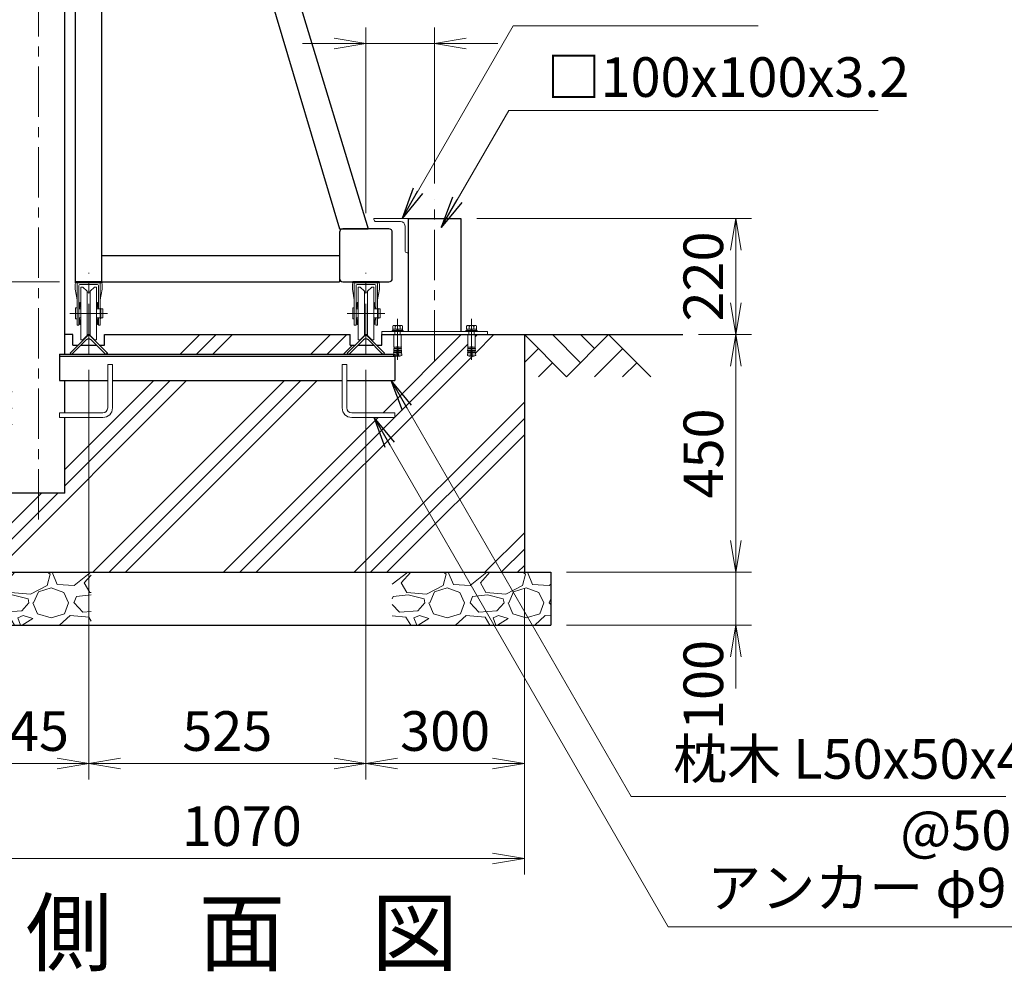
# Model space of a CAD drawing. Units: millimetres. Extents: x 0 to 12600, y 0 to 8910.
# Drawn here: x 9198 to 11062, y 2252 to 4053 of the extents above; entities that cross this region are included whole.
import ezdxf
from ezdxf.enums import TextEntityAlignment as Align

# ---------------------------------------------------------------- set-up
doc = ezdxf.new("R2010")
doc.units = ezdxf.units.MM
doc.header["$LTSCALE"] = 3
doc.header["$MEASUREMENT"] = 0
doc.linetypes.add('CENTER', pattern=[50.8, 31.75, -6.35, 6.35, -6.35])
doc.layers.get('Defpoints').update_dxf_attribs({"color": 8})
for name, color, linetype in [('D-BGD', 7, 'Continuous'), ('D-STR1', 1, 'Continuous'), ('D-STR4', 7, 'Continuous'), ('D-STR5', 4, 'Continuous'), ('D-TTL-TXT', 7, 'Continuous')]:
    doc.layers.add(name, color=color, linetype=linetype)
for name, color, linetype, lineweight in [('D-BMK', 2, 'CENTER', 13), ('D-DCR-HCH', 7, 'Continuous', 13), ('D-STR-DIM', 7, 'Continuous', 13), ('D-STR-TXT', 7, 'Continuous', 13), ('D-STR3', 3, 'Continuous', 13)]:
    doc.layers.add(name, color=color, linetype=linetype, lineweight=lineweight)
doc.styles.add('ゴシック', font='txt')
doc.dimstyles.new('STYLE-30', dxfattribs={"dimscale": 30, "dimtxt": 2.5, "dimasz": 2, "dimexe": 1, "dimexo": 1, "dimgap": 0.8, "dimtad": 1, "dimdsep": 46, "dimtxsty": 'ゴシック', "dimblk": 'OPEN', "dimcen": 1e-08, "dimclrd": 256, "dimclre": 256, "dimclrt": 256, "dimadec": 0, "dimazin": 2, "dimtfac": 1, "dimtmove": 2, "dimatfit": 3, "dimldrblk": 'OPEN', "dimfxl": 1, "dimtolj": 1, "dimtzin": 0, "dimlwd": -1, "dimlwe": -1, "dimarcsym": 0})

# ---------------------------------------------------------------- blocks, each defined once
blk = doc.blocks.new('_Open')
at = {"color": 0, "linetype": 'ByBlock', "lineweight": -2}
for p, q in [((-1, 0.167), (0, 0)), ((-1, -0.167), (0, 0)), ((0, 0), (-1, 0))]:
    blk.add_line(p, q, dxfattribs=at)
blk = doc.blocks.new('*D26')
at = {"layer": 'D-STR-DIM', "transparency": 16777216}
for p, q in [((9153.2, 4657), (8648.1, 4657)), ((8678.1, 4597), (8678.1, 3617)), ((9273.2, 3557), (8648.1, 3557))]:
    blk.add_line(p, q, dxfattribs=at)
at = {"layer": 'Defpoints', "color": 0, "transparency": 16777216}
for p in [(9183.2, 4657), (8678.1, 3557), (9303.2, 3557)]:
    blk.add_point(p, dxfattribs=at)
at = {"layer": 'D-STR-DIM', "transparency": 16777216, "xscale": 60, "yscale": 60, "zscale": 60}
for p, rotation in [((8678.1, 4657), 90), ((8678.1, 3557), 270)]:
    blk.add_blockref('_Open', p, dxfattribs=dict(at, rotation=rotation))
at = {"layer": 'D-STR-DIM', "transparency": 16777216, "insert": (8616.6, 4107), "char_height": 75, "attachment_point": 5, "rotation": 90, "style": 'ゴシック'}
blk.add_mtext('\\A1;1100', dxfattribs=at)
blk = doc.blocks.new('*D27')
at = {"layer": 'D-STR-DIM', "transparency": 16777216}
for p, q in [((8678.1, 3617), (8678.1, 3677)), ((9273.2, 3557), (8648.1, 3557)), ((8678.1, 3557), (8678.1, 3457)), ((8753.2, 3457), (8648.1, 3457)), ((8678.1, 3397), (8678.1, 3337))]:
    blk.add_line(p, q, dxfattribs=at)
at = {"layer": 'Defpoints', "color": 0, "transparency": 16777216}
for p in [(9303.2, 3557), (8678.1, 3457), (8783.2, 3457)]:
    blk.add_point(p, dxfattribs=at)
at = {"layer": 'D-STR-DIM', "transparency": 16777216, "xscale": 60, "yscale": 60, "zscale": 60}
for p, rotation in [((8678.1, 3557), 270), ((8678.1, 3457), 90)]:
    blk.add_blockref('_Open', p, dxfattribs=dict(at, rotation=rotation))
at = {"layer": 'D-STR-DIM', "transparency": 16777216, "insert": (8611.7, 3375.3), "char_height": 75, "attachment_point": 5, "rotation": 90, "style": 'ゴシック'}
blk.add_mtext('\\A1;100', dxfattribs=at)
blk = doc.blocks.new('*D32')
at = {"layer": 'D-STR-DIM', "transparency": 16777216}
for p, q in [((9328.2, 3390.2), (9328.2, 2615)), ((9083.2, 2977), (9083.2, 2615)), ((9143.2, 2645), (9268.2, 2645))]:
    blk.add_line(p, q, dxfattribs=at)
at = {"layer": 'Defpoints', "color": 0, "transparency": 16777216}
for p in [(9328.2, 3420.2), (9083.2, 3007), (9328.2, 2645)]:
    blk.add_point(p, dxfattribs=at)
at = {"layer": 'D-STR-DIM', "transparency": 16777216, "xscale": 60, "yscale": 60, "zscale": 60, "rotation": 180}
blk.add_blockref('_Open', (9083.2, 2645), dxfattribs=at)
at = {"layer": 'D-STR-DIM', "transparency": 16777216, "xscale": 60, "yscale": 60, "zscale": 60}
blk.add_blockref('_Open', (9328.2, 2645), dxfattribs=at)
at = {"layer": 'D-STR-DIM', "transparency": 16777216, "insert": (9205.7, 2706.5), "char_height": 75, "attachment_point": 5, "style": 'ゴシック'}
blk.add_mtext('\\A1;245', dxfattribs=at)
blk = doc.blocks.new('*D33')
at = {"layer": 'D-STR-DIM', "transparency": 16777216}
for p, q in [((9328.2, 3390.2), (9328.2, 2615)), ((9853.2, 3390.2), (9853.2, 2615)), ((9388.2, 2645), (9793.2, 2645))]:
    blk.add_line(p, q, dxfattribs=at)
at = {"layer": 'Defpoints', "color": 0, "transparency": 16777216}
for p in [(9328.2, 3420.2), (9853.2, 3420.2), (9853.2, 2645)]:
    blk.add_point(p, dxfattribs=at)
at = {"layer": 'D-STR-DIM', "transparency": 16777216, "xscale": 60, "yscale": 60, "zscale": 60, "rotation": 180}
blk.add_blockref('_Open', (9328.2, 2645), dxfattribs=at)
at = {"layer": 'D-STR-DIM', "transparency": 16777216, "xscale": 60, "yscale": 60, "zscale": 60}
blk.add_blockref('_Open', (9853.2, 2645), dxfattribs=at)
at = {"layer": 'D-STR-DIM', "transparency": 16777216, "insert": (9590.7, 2706.5), "char_height": 75, "attachment_point": 5, "style": 'ゴシック'}
blk.add_mtext('\\A1;525', dxfattribs=at)
blk = doc.blocks.new('*D34')
at = {"layer": 'D-STR-DIM', "transparency": 16777216}
for p, q in [((9853.2, 3390.2), (9853.2, 2615)), ((10153.2, 2977), (10153.2, 2615)), ((9913.2, 2645), (10093.2, 2645))]:
    blk.add_line(p, q, dxfattribs=at)
at = {"layer": 'Defpoints', "color": 0, "transparency": 16777216}
for p in [(9853.2, 3420.2), (10153.2, 3007), (10153.2, 2645)]:
    blk.add_point(p, dxfattribs=at)
at = {"layer": 'D-STR-DIM', "transparency": 16777216, "xscale": 60, "yscale": 60, "zscale": 60, "rotation": 180}
blk.add_blockref('_Open', (9853.2, 2645), dxfattribs=at)
at = {"layer": 'D-STR-DIM', "transparency": 16777216, "xscale": 60, "yscale": 60, "zscale": 60}
blk.add_blockref('_Open', (10153.2, 2645), dxfattribs=at)
at = {"layer": 'D-STR-DIM', "transparency": 16777216, "insert": (10003.2, 2706.5), "char_height": 75, "attachment_point": 5, "style": 'ゴシック'}
blk.add_mtext('\\A1;300', dxfattribs=at)
blk = doc.blocks.new('*D35')
at = {"layer": 'D-STR-DIM', "transparency": 16777216}
for p, q in [((9083.2, 2977), (9083.2, 2435)), ((10153.2, 2977), (10153.2, 2435)), ((9143.2, 2465), (10093.2, 2465))]:
    blk.add_line(p, q, dxfattribs=at)
at = {"layer": 'Defpoints', "color": 0, "transparency": 16777216}
for p in [(9083.2, 3007), (10153.2, 3007), (10153.2, 2465)]:
    blk.add_point(p, dxfattribs=at)
at = {"layer": 'D-STR-DIM', "transparency": 16777216, "xscale": 60, "yscale": 60, "zscale": 60, "rotation": 180}
blk.add_blockref('_Open', (9083.2, 2465), dxfattribs=at)
at = {"layer": 'D-STR-DIM', "transparency": 16777216, "xscale": 60, "yscale": 60, "zscale": 60}
blk.add_blockref('_Open', (10153.2, 2465), dxfattribs=at)
at = {"layer": 'D-STR-DIM', "transparency": 16777216, "insert": (9618.2, 2526.5), "char_height": 75, "attachment_point": 5, "style": 'ゴシック'}
blk.add_mtext('\\A1;1070', dxfattribs=at)
blk = doc.blocks.new('*D36')
at = {"layer": 'D-STR-DIM', "transparency": 16777216}
for p, q in [((10553.6, 3067), (10553.6, 3127)), ((10233.2, 3007), (10583.6, 3007)), ((10553.6, 2907), (10553.6, 3007)), ((10233.2, 2907), (10583.6, 2907)), ((10553.6, 2847), (10553.6, 2787))]:
    blk.add_line(p, q, dxfattribs=at)
at = {"layer": 'Defpoints', "color": 0, "transparency": 16777216}
for p in [(10203.2, 3007), (10553.6, 3007), (10203.2, 2907)]:
    blk.add_point(p, dxfattribs=at)
at = {"layer": 'D-STR-DIM', "transparency": 16777216, "xscale": 60, "yscale": 60, "zscale": 60}
for p, rotation in [((10553.6, 3007), 270), ((10553.6, 2907), 90)]:
    blk.add_blockref('_Open', p, dxfattribs=dict(at, rotation=rotation))
at = {"layer": 'D-STR-DIM', "transparency": 16777216, "insert": (10492.1, 2793.6), "char_height": 75, "attachment_point": 5, "rotation": 90, "style": 'ゴシック'}
blk.add_mtext('\\A1;100', dxfattribs=at)
blk = doc.blocks.new('*D37')
at = {"layer": 'D-STR-DIM', "transparency": 16777216}
for p, q in [((10483.2, 3457), (10583.6, 3457)), ((10553.6, 3067), (10553.6, 3397)), ((10233.2, 3007), (10583.6, 3007))]:
    blk.add_line(p, q, dxfattribs=at)
at = {"layer": 'Defpoints', "color": 0, "transparency": 16777216}
for p in [(10453.2, 3457), (10553.6, 3457), (10203.2, 3007)]:
    blk.add_point(p, dxfattribs=at)
at = {"layer": 'D-STR-DIM', "transparency": 16777216, "xscale": 60, "yscale": 60, "zscale": 60}
for p, rotation in [((10553.6, 3457), 90), ((10553.6, 3007), 270)]:
    blk.add_blockref('_Open', p, dxfattribs=dict(at, rotation=rotation))
at = {"layer": 'D-STR-DIM', "transparency": 16777216, "insert": (10492.1, 3232), "char_height": 75, "attachment_point": 5, "rotation": 90, "style": 'ゴシック'}
blk.add_mtext('\\A1;450', dxfattribs=at)
blk = doc.blocks.new('*D38')
at = {"layer": 'D-STR-DIM', "transparency": 16777216}
for p, q in [((10063.2, 3677), (10583.6, 3677)), ((10553.6, 3517), (10553.6, 3617)), ((10483.2, 3457), (10583.6, 3457))]:
    blk.add_line(p, q, dxfattribs=at)
at = {"layer": 'Defpoints', "color": 0, "transparency": 16777216}
for p in [(10033.2, 3677), (10553.6, 3677), (10453.2, 3457)]:
    blk.add_point(p, dxfattribs=at)
at = {"layer": 'D-STR-DIM', "transparency": 16777216, "xscale": 60, "yscale": 60, "zscale": 60}
for p, rotation in [((10553.6, 3677), 90), ((10553.6, 3457), 270)]:
    blk.add_blockref('_Open', p, dxfattribs=dict(at, rotation=rotation))
at = {"layer": 'D-STR-DIM', "transparency": 16777216, "insert": (10492.1, 3567), "char_height": 75, "attachment_point": 5, "rotation": 90, "style": 'ゴシック'}
blk.add_mtext('\\A1;220', dxfattribs=at)
blk = doc.blocks.new('*D42')
at = {"layer": 'D-STR-DIM', "transparency": 16777216}
for p, q in [((9853.2, 3687), (9853.2, 4038.2)), ((9983.2, 3742.9), (9983.2, 4038.2)), ((9793.2, 4008.2), (9733.2, 4008.2)), ((9853.2, 4008.2), (9983.2, 4008.2)), ((10043.2, 4008.2), (10103.2, 4008.2))]:
    blk.add_line(p, q, dxfattribs=at)
at = {"layer": 'Defpoints', "color": 0, "transparency": 16777216}
for p in [(9983.2, 4008.2), (9983.2, 3712.9), (9853.2, 3657)]:
    blk.add_point(p, dxfattribs=at)
at = {"layer": 'D-STR-DIM', "transparency": 16777216, "xscale": 60, "yscale": 60, "zscale": 60}
blk.add_blockref('_Open', (9853.2, 4008.2), dxfattribs=at)
at = {"layer": 'D-STR-DIM', "transparency": 16777216, "xscale": 60, "yscale": 60, "zscale": 60, "rotation": 180}
blk.add_blockref('_Open', (9983.2, 4008.2), dxfattribs=at)
at = {"layer": 'D-STR-DIM', "transparency": 16777216, "insert": (9918.2, 4111.7), "char_height": 75, "attachment_point": 5, "style": 'ゴシック'}
blk.add_mtext('\\A1;130', dxfattribs=at)

msp = doc.modelspace()

# ---------------------------------------------------------------- hatches: boundary and pattern name
at = {"layer": 'D-DCR-HCH'}
h = msp.add_hatch(dxfattribs=at)
h.set_pattern_fill('PLAST', color=256, scale=700, angle=45)
h.set_pattern_definition([(45, (25200, 0), (-123.7437, 123.7437), []), (45, (25184.53, 15.47), (-123.7437, 123.7437), []), (45, (25169.06, 30.94), (-123.7437, 123.7437), [])])
h.paths.add_polyline_path([(10153.21, 3457.032), (10060.21, 3457.032), (10060.21, 3435.187), (10060.299, 3433.344, 0.33666836), (10060.824, 3430.366, 0.40836737), (10060.993, 3426.87, 0.40836737), (10061.163, 3423.374, 0.33666836), (10060.928, 3420.36), (10061.074, 3417.363), (10058.389, 3417.233), (10058.46, 3416.332), (10048.502, 3416.332, -0.43740897), (10048.003, 3416.872), (10048.032, 3417.233), (10045.347, 3417.363), (10045.492, 3420.36, 0.33666836), (10045.258, 3423.374, 0.40836737), (10045.427, 3426.87, 0.40836737), (10045.597, 3430.366, 0.33666836), (10046.121, 3433.344), (10046.21, 3435.187), (10046.21, 3457.032), (9920.21, 3457.032), (9920.21, 3435.187), (9920.299, 3433.344, 0.33666836), (9920.824, 3430.366, 0.40836737), (9920.993, 3426.87, 0.40836737), (9921.163, 3423.374, 0.33666836), (9920.928, 3420.36), (9921.074, 3417.363), (9918.389, 3417.233), (9918.46, 3416.332), (9908.502, 3416.332), (9908.21, 3416.332), (9908.21, 3370.091), (9817.21, 3370.091), (9817.21, 3318.091, 0.41421356), (9826.21, 3309.091), (9908.21, 3309.091), (9908.21, 3300.091), (9826.21, 3300.091, -0.41421356), (9808.21, 3318.091), (9808.21, 3370.091), (9373.21, 3370.091), (9373.21, 3318.091, -0.41421356), (9355.21, 3300.091), (9283.21, 3300.091), (9283.21, 3157.032), (9183.21, 3157.032), (9183.21, 3457.032), (9083.21, 3457.032), (9083.21, 3007.032), (10153.21, 3007.032)])
h.paths.add_polyline_path([(9833.21, 3437.032), (9823.21, 3437.032), (9823.21, 3457.032), (9358.21, 3457.032), (9358.21, 3437.032), (9348.21, 3437.032), (9363.566, 3421.677), (9361.98, 3420.091), (9820.683, 3420.091, -0.19891237), (9818.562, 3420.97), (9817.855, 3421.677)], flags=17)
h = msp.add_hatch(dxfattribs=at)
h.set_pattern_fill('GRAVEL', color=256, scale=150)
h.set_pattern_definition([(228.01279, (963.916, 398.255), (-1200, -1350), [20.1804, -1997.8632]), (184.96974, (950.4156, 383.2554), (1800, 150), [34.6302, -3428.3887]), (132.51045, (915.916, 380.255), (1500, -1650), [24.4182, -2417.4049]), (267.27369, (857.4156, 342.7554), (150, 3000), [31.5357, -3122.0337]), (292.83365, (855.9156, 311.2554), (-750, 1800), [30.9232, -3061.406]), (357.27369, (867.9156, 282.7554), (-3000, 150), [31.5357, -3122.0337]), (37.69424, (899.4156, 281.2554), (-1950, -1500), [41.7043, -4128.7273]), (72.25533, (932.4156, 306.7554), (1050, 3300), [39.3732, -3897.9482]), (121.42957, (944.4156, 344.2554), (-1200, 1950), [31.6425, -3132.611]), (175.23636, (927.916, 371.255), (1650, -150), [36.1248, -1770.1144]), (222.39744, (891.9156, 374.2554), (-1800, -1650), [46.7172, -4625.0063]), (138.81407, (1005.916, 341.255), (-1050, 900), [15.9451, -1578.5767]), (171.46923, (993.916, 351.7554), (1950, -300), [30.3356, -3003.2267]), (225, (963.92, 356.26), (-2e-14, -150), [21.2131, -190.919]), (203.1986, (953.416, 374.255), (750, 300), [11.4237, -1130.9423]), (291.8014, (942.916, 369.755), (-150, 450), [16.1554, -791.6193]), (30.96376, (948.916, 354.755), (450, 300), [26.2394, -848.4034]), (161.56505, (971.416, 368.255), (300, -150), [18.9736, -455.368]), (16.38954, (855.916, 369.755), (1500, 450), [26.58, -2631.4268]), (70.34618, (881.416, 377.255), (-600, -1650), [22.2992, -2207.6112]), (293.1986, (971.416, 398.255), (-300, 750), [22.8472, -1119.5187]), (343.61046, (980.416, 377.255), (-1500, 450), [26.58, -2631.4268]), (339.44395, (855.916, 276.755), (-750, 300), [25.632, -1255.9686]), (294.77514, (879.916, 267.755), (-750, 1650), [21.4767, -2126.1965]), (66.8014, (972.916, 248.255), (300, 750), [22.8472, -1119.5187]), (17.35402, (981.916, 269.255), (-1950, -600), [25.1446, -2489.3135]), (69.44395, (899.416, 248.255), (-300, -750), [12.816, -1268.7846]), (101.30993, (963.916, 248.255), (-150, 600), [7.6485, -757.2044]), (165.96376, (962.416, 255.755), (450, -150), [30.9232, -587.5426]), (186.00901, (932.416, 263.2554), (1500, 150), [28.6575, -2837.0885]), (303.69007, (948.916, 341.255), (-150, 300), [21.6333, -519.1994]), (353.15723, (960.9156, 323.2554), (2550, -300), [37.7691, -3739.1344]), (60.9454, (998.416, 318.755), (-600, -1050), [15.4434, -1528.9011]), (90, (1005.92, 332.26), (-150, 150), [9, -141]), (120.25644, (929.416, 267.755), (600, -1050), [20.8386, -2063.028]), (48.01279, (918.916, 285.755), (1200, 1350), [40.3608, -1977.6828]), (0, (945.92, 315.76), (150, 150), [39, -111]), (325.30485, (984.916, 315.755), (1500, -1050), [23.717, -2347.9911]), (254.0546, (1004.416, 302.255), (-150, -600), [21.8403, -1070.1762]), (207.645975, (998.4156, 281.2554), (-2850, -1500), [35.5598, -3520.4211]), (175.42608, (966.9156, 264.7554), (-1950, 150), [37.6198, -3724.361])])
h.paths.add_polyline_path([(9333.21, 3007.032), (9033.21, 3007.032), (9033.21, 2907.032), (9333.21, 2907.032)])
h = msp.add_hatch(dxfattribs=at)
h.set_pattern_fill('GRAVEL', color=256, scale=150)
h.set_pattern_definition([(228.01279, (663.916, 398.255), (-1200, -1350), [20.1804, -1997.8632]), (184.96974, (650.4156, 383.2554), (1800, 150), [34.6302, -3428.3887]), (132.51045, (615.916, 380.255), (1500, -1650), [24.4182, -2417.4049]), (267.27369, (557.4156, 342.7554), (150, 3000), [31.5357, -3122.0337]), (292.833654, (555.9156, 311.2554), (-750, 1800), [30.9232, -3061.406]), (357.27369, (567.9156, 282.7554), (-3000, 150), [31.5357, -3122.0337]), (37.69424, (599.4156, 281.2554), (-1950, -1500), [41.7043, -4128.7273]), (72.25533, (632.4156, 306.7554), (1050, 3300), [39.3732, -3897.9482]), (121.429566, (644.4156, 344.2554), (-1200, 1950), [31.6425, -3132.611]), (175.23636, (627.916, 371.255), (1650, -150), [36.1248, -1770.1144]), (222.39744, (591.9156, 374.2554), (-1800, -1650), [46.7172, -4625.0063]), (138.81407, (705.916, 341.255), (-1050, 900), [15.9451, -1578.5767]), (171.469234, (693.916, 351.7554), (1950, -300), [30.3356, -3003.2267]), (225, (663.92, 356.26), (-2e-14, -150), [21.2131, -190.9189]), (203.1986, (653.416, 374.255), (750, 300), [11.4237, -1130.9423]), (291.8014, (642.916, 369.755), (-150, 450), [16.1554, -791.6193]), (30.96376, (648.916, 354.755), (450, 300), [26.2394, -848.4034]), (161.56505, (671.416, 368.255), (300, -150), [18.9736, -455.368]), (16.38954, (555.916, 369.755), (1500, 450), [26.58, -2631.4268]), (70.34618, (581.416, 377.255), (-600, -1650), [22.2992, -2207.6112]), (293.1986, (671.416, 398.255), (-300, 750), [22.8472, -1119.5187]), (343.61046, (680.416, 377.255), (-1500, 450), [26.58, -2631.4268]), (339.44395, (555.916, 276.755), (-750, 300), [25.632, -1255.9686]), (294.77514, (579.916, 267.755), (-750, 1650), [21.4767, -2126.1965]), (66.8014, (672.916, 248.255), (300, 750), [22.8472, -1119.5187]), (17.35402, (681.916, 269.255), (-1950, -600), [25.1446, -2489.3135]), (69.44395, (599.416, 248.255), (-300, -750), [12.816, -1268.7846]), (101.30993, (663.916, 248.255), (-150, 600), [7.6485, -757.2044]), (165.96376, (662.416, 255.755), (450, -150), [30.9232, -587.5426]), (186.00901, (632.416, 263.2554), (1500, 150), [28.6575, -2837.0885]), (303.69007, (648.916, 341.255), (-150, 300), [21.6333, -519.1994]), (353.15723, (660.9156, 323.2554), (2550, -300), [37.7691, -3739.1344]), (60.9454, (698.416, 318.755), (-600, -1050), [15.4434, -1528.9011]), (90, (705.92, 332.26), (-150, 150), [9, -141]), (120.25644, (629.416, 267.755), (600, -1050), [20.8386, -2063.028]), (48.01279, (618.916, 285.755), (1200, 1350), [40.3608, -1977.6828]), (0, (645.92, 315.76), (150, 150), [39, -111]), (325.30485, (684.916, 315.755), (1500, -1050), [23.7171, -2347.9911]), (254.0546, (704.416, 302.255), (-150, -600), [21.8403, -1070.1762]), (207.645975, (698.4156, 281.2554), (-2850, -1500), [35.5598, -3520.4211]), (175.42608, (666.9156, 264.7554), (-1950, 150), [37.6198, -3724.361])])
h.paths.add_polyline_path([(10203.21, 3007.032), (9903.21, 3007.032), (9903.21, 2907.032), (10203.21, 2907.032)])

# ---------------------------------------------------------------- linework, layer by layer
at = {"layer": 'D-BGD'}
msp.add_line((10153.21, 3457.032), (10453.21, 3457.032), dxfattribs=at)
at = {"layer": 'D-BMK'}
for p, q in [((9233.21, 3107.032), (9233.21, 4707.032)), ((9983.21, 3407.934), (9983.21, 3712.939)), ((9328.21, 3420.232), (9328.21, 3573.832)), ((9853.21, 3420.232), (9853.21, 3573.832)), ((9363.71, 3497.032), (9292.71, 3497.032)), ((9888.71, 3497.032), (9817.71, 3497.032)), ((9913.21, 3409.332), (9913.21, 3486.941)), ((10053.21, 3409.332), (10053.21, 3486.941))]:
    msp.add_line(p, q, dxfattribs=at)
at = {"layer": 'D-DCR-HCH'}
for p, q in [((10233.028, 3377.214), (10153.21, 3457.032)), ((10259.634, 3403.82), (10206.422, 3457.032)), ((10312.846, 3457.032), (10233.028, 3377.214)), ((10286.379, 3430.287), (10259.634, 3457.032)), ((10312.846, 3457.032), (10392.664, 3377.214)), ((10179.816, 3430.426), (10153.21, 3403.942)), ((10339.452, 3430.426), (10285.996, 3377.214)), ((10206.422, 3403.82), (10179.694, 3377.214)), ((10366.058, 3403.82), (10339.33, 3377.214))]:
    msp.add_line(p, q, dxfattribs=at)
at = {"layer": 'D-STR1'}
for p, q in [((9283.21, 3420.091), (9283.21, 4657.032)), ((9303.21, 3557.032), (9303.21, 4657.032)), ((9353.21, 3557.032), (9353.21, 4657.032)), ((9553.21, 4657.032), (9857.377, 3657.032)), ((9519.877, 4607.032), (9803.21, 3657.032)), ((9933.21, 3677.032), (9933.21, 3463.032)), ((9933.21, 3677.032), (10033.21, 3677.032)), ((10033.21, 3677.032), (10033.21, 3463.032)), ((9803.21, 3657.032), (9857.377, 3657.032)), ((9353.21, 3607.032), (9803.21, 3607.032)), ((9803.21, 3607.032), (9803.21, 3557.032)), ((9353.21, 3557.032), (9303.21, 3557.032)), ((9353.21, 3557.032), (9803.21, 3557.032)), ((9878.21, 3557.032), (9828.21, 3557.032)), ((9283.21, 3309.091), (9283.21, 3370.091)), ((9283.21, 3157.032), (9283.21, 3300.091)), ((9283.21, 3157.032), (9183.21, 3157.032))]:
    msp.add_line(p, q, dxfattribs=at)
msp.add_lwpolyline([(9809.61, 3557.032), (9896.81, 3557.032, 0.41421356), (9903.21, 3563.432), (9903.21, 3650.632, 0.41421356), (9896.81, 3657.032), (9809.61, 3657.032, 0.41421356), (9803.21, 3650.632), (9803.21, 3563.432, 0.41421356)], format="xyb", close=True, dxfattribs=at)
at = {"layer": 'D-STR3'}
for p, q in [((9933.21, 3677.032), (9868.21, 3677.032)), ((9868.21, 3677.032), (9868.21, 3675.032)), ((9933.21, 3677.032), (9933.21, 3612.032)), ((9918.71, 3671.032), (9872.21, 3671.032)), ((9927.21, 3662.532), (9927.21, 3616.032)), ((9933.21, 3612.032), (9931.21, 3612.032)), ((9302.71, 3553.032), (9302.71, 3543.032)), ((9302.71, 3543.032), (9306.21, 3523.032)), ((9304.71, 3555.032), (9328.21, 3555.032)), ((9306.21, 3523.032), (9306.21, 3553.032)), ((9328.21, 3555.032), (9308.21, 3555.032)), ((9309.41, 3523.032), (9309.41, 3549.832)), ((9328.21, 3551.832), (9311.41, 3551.832)), ((9313.21, 3547.032), (9313.21, 3447.032)), ((9313.21, 3547.032), (9317.21, 3547.032)), ((9317.21, 3547.032), (9325.21, 3539.032)), ((9351.71, 3555.032), (9328.21, 3555.032)), ((9328.21, 3555.032), (9348.21, 3555.032)), ((9328.21, 3551.832), (9345.01, 3551.832)), ((9339.21, 3547.032), (9331.21, 3539.032)), ((9343.21, 3547.032), (9339.21, 3547.032)), ((9343.21, 3547.032), (9343.21, 3447.032)), ((9347.01, 3523.032), (9347.01, 3549.832)), ((9350.21, 3523.032), (9350.21, 3553.032)), ((9353.71, 3543.032), (9350.21, 3523.032)), ((9353.71, 3553.032), (9353.71, 3543.032)), ((9827.71, 3553.032), (9827.71, 3543.032)), ((9827.71, 3543.032), (9831.21, 3523.032)), ((9829.71, 3555.032), (9853.21, 3555.032)), ((9831.21, 3523.032), (9831.21, 3553.032)), ((9853.21, 3555.032), (9833.21, 3555.032)), ((9834.41, 3523.032), (9834.41, 3549.832)), ((9853.21, 3551.832), (9836.41, 3551.832)), ((9838.21, 3547.032), (9838.21, 3447.032)), ((9838.21, 3547.032), (9842.21, 3547.032)), ((9842.21, 3547.032), (9850.21, 3539.032)), ((9876.71, 3555.032), (9853.21, 3555.032)), ((9853.21, 3555.032), (9873.21, 3555.032)), ((9853.21, 3551.832), (9870.01, 3551.832)), ((9864.21, 3547.032), (9856.21, 3539.032)), ((9868.21, 3547.032), (9864.21, 3547.032)), ((9868.21, 3547.032), (9868.21, 3447.032)), ((9872.01, 3523.032), (9872.01, 3549.832)), ((9875.21, 3523.032), (9875.21, 3553.032)), ((9878.71, 3543.032), (9875.21, 3523.032)), ((9878.71, 3553.032), (9878.71, 3543.032)), ((9325.21, 3455.032), (9325.21, 3539.032)), ((9325.21, 3537.032), (9331.21, 3537.032)), ((9331.21, 3455.032), (9331.21, 3539.032)), ((9850.21, 3455.032), (9850.21, 3539.032)), ((9850.21, 3537.032), (9856.21, 3537.032)), ((9856.21, 3455.032), (9856.21, 3539.032)), ((9306.21, 3507.532), (9303.21, 3507.532)), ((9303.21, 3507.532), (9303.21, 3497.032)), ((9306.21, 3475.032), (9306.21, 3523.032)), ((9306.21, 3505.532), (9306.21, 3507.532)), ((9309.41, 3475.032), (9309.41, 3523.032)), ((9309.41, 3505.532), (9313.21, 3505.532)), ((9310.71, 3509.032), (9310.71, 3505.532)), ((9313.21, 3509.032), (9310.71, 3509.032)), ((9310.71, 3509.032), (9311.71, 3509.032)), ((9312.21, 3518.032), (9311.71, 3518.032)), ((9311.71, 3518.032), (9311.71, 3517.549)), ((9311.71, 3509.032), (9311.71, 3517.549)), ((9311.71, 3517.032), (9311.71, 3513.532)), ((9313.21, 3518.032), (9312.21, 3518.032)), ((9313.21, 3517.032), (9313.21, 3518.032)), ((9313.21, 3513.532), (9313.21, 3509.032)), ((9343.21, 3518.032), (9344.21, 3518.032)), ((9343.21, 3517.032), (9343.21, 3518.032)), ((9343.21, 3513.532), (9343.21, 3509.032)), ((9343.21, 3509.032), (9345.71, 3509.032)), ((9350.21, 3505.532), (9343.21, 3505.532)), ((9344.21, 3518.032), (9344.71, 3518.032)), ((9344.71, 3518.032), (9344.71, 3517.549)), ((9344.71, 3509.032), (9344.71, 3517.549)), ((9344.71, 3517.032), (9344.71, 3513.532)), ((9345.71, 3509.032), (9344.71, 3509.032)), ((9345.71, 3509.032), (9345.71, 3505.532)), ((9347.01, 3505.532), (9347.01, 3523.032)), ((9350.21, 3505.532), (9350.21, 3523.032)), ((9350.21, 3505.532), (9350.21, 3507.532)), ((9350.21, 3475.032), (9350.21, 3506.532)), ((9351.21, 3506.532), (9350.21, 3506.532)), ((9351.21, 3506.532), (9351.21, 3487.532)), ((9351.21, 3505.532), (9355.21, 3505.532)), ((9355.21, 3505.532), (9355.21, 3497.032)), ((9831.21, 3507.532), (9828.21, 3507.532)), ((9828.21, 3507.532), (9828.21, 3497.032)), ((9831.21, 3475.032), (9831.21, 3523.032)), ((9831.21, 3505.532), (9831.21, 3507.532)), ((9834.41, 3475.032), (9834.41, 3523.032)), ((9834.41, 3505.532), (9838.21, 3505.532)), ((9835.71, 3509.032), (9835.71, 3505.532)), ((9838.21, 3509.032), (9835.71, 3509.032)), ((9835.71, 3509.032), (9836.71, 3509.032)), ((9837.21, 3518.032), (9836.71, 3518.032)), ((9836.71, 3518.032), (9836.71, 3517.549)), ((9836.71, 3509.032), (9836.71, 3517.549)), ((9836.71, 3517.032), (9836.71, 3513.532)), ((9838.21, 3518.032), (9837.21, 3518.032)), ((9838.21, 3517.032), (9838.21, 3518.032)), ((9838.21, 3513.532), (9838.21, 3509.032)), ((9868.21, 3518.032), (9869.21, 3518.032)), ((9868.21, 3517.032), (9868.21, 3518.032)), ((9868.21, 3513.532), (9868.21, 3509.032)), ((9868.21, 3509.032), (9870.71, 3509.032)), ((9875.21, 3505.532), (9868.21, 3505.532)), ((9869.21, 3518.032), (9869.71, 3518.032)), ((9869.71, 3518.032), (9869.71, 3517.549)), ((9869.71, 3509.032), (9869.71, 3517.549)), ((9869.71, 3517.032), (9869.71, 3513.532)), ((9870.71, 3509.032), (9869.71, 3509.032)), ((9870.71, 3509.032), (9870.71, 3505.532)), ((9872.01, 3505.532), (9872.01, 3523.032)), ((9875.21, 3505.532), (9875.21, 3523.032)), ((9875.21, 3505.532), (9875.21, 3507.532)), ((9875.21, 3475.032), (9875.21, 3506.532)), ((9876.21, 3506.532), (9875.21, 3506.532)), ((9876.21, 3506.532), (9876.21, 3487.532)), ((9876.21, 3505.532), (9880.21, 3505.532)), ((9880.21, 3505.532), (9880.21, 3497.032)), ((9303.21, 3486.532), (9303.21, 3497.032)), ((9306.21, 3488.532), (9306.21, 3486.532)), ((9309.41, 3488.532), (9313.21, 3488.532)), ((9310.71, 3485.032), (9310.71, 3488.532)), ((9350.21, 3488.532), (9343.21, 3488.532)), ((9345.71, 3485.032), (9345.71, 3488.532)), ((9347.01, 3475.032), (9347.01, 3488.532)), ((9351.21, 3487.532), (9350.21, 3487.532)), ((9351.21, 3488.532), (9355.21, 3488.532)), ((9355.21, 3488.532), (9355.21, 3497.032)), ((9828.21, 3486.532), (9828.21, 3497.032)), ((9831.21, 3488.532), (9831.21, 3486.532)), ((9834.41, 3488.532), (9838.21, 3488.532)), ((9835.71, 3485.032), (9835.71, 3488.532)), ((9875.21, 3488.532), (9868.21, 3488.532)), ((9870.71, 3485.032), (9870.71, 3488.532)), ((9872.01, 3475.032), (9872.01, 3488.532)), ((9876.21, 3487.532), (9875.21, 3487.532)), ((9876.21, 3488.532), (9880.21, 3488.532)), ((9880.21, 3488.532), (9880.21, 3497.032)), ((9306.21, 3486.532), (9303.21, 3486.532)), ((9306.21, 3475.032), (9309.41, 3475.032)), ((9313.21, 3485.032), (9310.71, 3485.032)), ((9310.71, 3485.032), (9311.71, 3485.032)), ((9311.71, 3485.032), (9311.71, 3476.516)), ((9311.71, 3477.032), (9311.71, 3480.532)), ((9311.71, 3476.032), (9311.71, 3476.516)), ((9312.21, 3476.032), (9311.71, 3476.032)), ((9313.21, 3476.032), (9312.21, 3476.032)), ((9313.21, 3480.532), (9313.21, 3485.032)), ((9313.21, 3477.032), (9313.21, 3476.032)), ((9343.21, 3485.032), (9345.71, 3485.032)), ((9343.21, 3480.532), (9343.21, 3485.032)), ((9343.21, 3477.032), (9343.21, 3476.032)), ((9343.21, 3476.032), (9344.21, 3476.032)), ((9344.21, 3476.032), (9344.71, 3476.032)), ((9344.71, 3485.032), (9344.71, 3476.516)), ((9345.71, 3485.032), (9344.71, 3485.032)), ((9344.71, 3477.032), (9344.71, 3480.532)), ((9344.71, 3476.032), (9344.71, 3476.516)), ((9350.21, 3475.032), (9347.01, 3475.032)), ((9831.21, 3486.532), (9828.21, 3486.532)), ((9831.21, 3475.032), (9834.41, 3475.032)), ((9838.21, 3485.032), (9835.71, 3485.032)), ((9835.71, 3485.032), (9836.71, 3485.032)), ((9836.71, 3485.032), (9836.71, 3476.516)), ((9836.71, 3477.032), (9836.71, 3480.532)), ((9836.71, 3476.032), (9836.71, 3476.516)), ((9837.21, 3476.032), (9836.71, 3476.032)), ((9838.21, 3476.032), (9837.21, 3476.032)), ((9838.21, 3480.532), (9838.21, 3485.032)), ((9838.21, 3477.032), (9838.21, 3476.032)), ((9868.21, 3485.032), (9870.71, 3485.032)), ((9868.21, 3480.532), (9868.21, 3485.032)), ((9868.21, 3477.032), (9868.21, 3476.032)), ((9868.21, 3476.032), (9869.21, 3476.032)), ((9869.21, 3476.032), (9869.71, 3476.032)), ((9869.71, 3485.032), (9869.71, 3476.516)), ((9870.71, 3485.032), (9869.71, 3485.032)), ((9869.71, 3477.032), (9869.71, 3480.532)), ((9869.71, 3476.032), (9869.71, 3476.516)), ((9875.21, 3475.032), (9872.01, 3475.032)), ((9903.973, 3472.562), (9903.973, 3467.532)), ((9920.138, 3474.532), (9906.282, 3474.532)), ((9908.21, 3474.532), (9918.21, 3474.532)), ((9908.591, 3467.532), (9908.591, 3472.562)), ((9917.829, 3467.532), (9917.829, 3472.562)), ((9922.448, 3467.532), (9922.448, 3472.562)), ((10043.973, 3472.562), (10043.973, 3467.532)), ((10060.138, 3474.532), (10046.282, 3474.532)), ((10048.21, 3474.532), (10058.21, 3474.532)), ((10048.591, 3467.532), (10048.591, 3472.562)), ((10057.829, 3467.532), (10057.829, 3472.562)), ((10062.448, 3467.532), (10062.448, 3472.562)), ((9317.21, 3447.032), (9325.21, 3455.032)), ((9325.21, 3457.032), (9331.21, 3457.032)), ((9339.21, 3447.032), (9331.21, 3455.032)), ((9842.21, 3447.032), (9850.21, 3455.032)), ((9850.21, 3457.032), (9856.21, 3457.032)), ((9864.21, 3447.032), (9856.21, 3455.032)), ((9883.21, 3463.032), (9883.21, 3457.032)), ((10083.21, 3463.032), (9883.21, 3463.032)), ((10083.21, 3457.032), (9883.21, 3457.032)), ((9923.71, 3465.032), (9902.71, 3465.032)), ((9902.71, 3463.032), (9902.71, 3465.032)), ((9923.71, 3463.032), (9902.71, 3463.032)), ((9903.973, 3467.532), (9922.448, 3467.532)), ((9922.41, 3467.532), (9904.01, 3467.532)), ((9904.01, 3467.532), (9904.01, 3465.032)), ((9904.01, 3465.032), (9922.41, 3465.032)), ((9906.21, 3435.187), (9906.21, 3456.632)), ((9906.61, 3457.032), (9919.81, 3457.032)), ((9908.21, 3457.032), (9908.21, 3463.032)), ((9911.96, 3467.532), (9912.63, 3465.032)), ((9914.46, 3465.032), (9913.79, 3467.532)), ((9918.21, 3457.032), (9918.21, 3463.032)), ((9920.21, 3435.187), (9920.21, 3456.632)), ((9922.41, 3465.032), (9922.41, 3467.532)), ((9923.71, 3463.032), (9923.71, 3465.032)), ((10063.71, 3465.032), (10042.71, 3465.032)), ((10042.71, 3463.032), (10042.71, 3465.032)), ((10063.71, 3463.032), (10042.71, 3463.032)), ((10043.973, 3467.532), (10062.448, 3467.532)), ((10062.41, 3467.532), (10044.01, 3467.532)), ((10044.01, 3467.532), (10044.01, 3465.032)), ((10044.01, 3465.032), (10062.41, 3465.032)), ((10046.21, 3435.187), (10046.21, 3456.632)), ((10046.61, 3457.032), (10059.81, 3457.032)), ((10048.21, 3457.032), (10048.21, 3463.032)), ((10051.96, 3467.532), (10052.63, 3465.032)), ((10054.46, 3465.032), (10053.79, 3467.532)), ((10058.21, 3457.032), (10058.21, 3463.032)), ((10060.21, 3435.187), (10060.21, 3456.632)), ((10062.41, 3465.032), (10062.41, 3467.532)), ((10063.71, 3463.032), (10063.71, 3465.032)), ((10083.21, 3463.032), (10083.21, 3457.032)), ((9313.21, 3447.032), (9317.21, 3447.032)), ((9343.21, 3447.032), (9339.21, 3447.032)), ((9838.21, 3447.032), (9842.21, 3447.032)), ((9868.21, 3447.032), (9864.21, 3447.032)), ((9905.952, 3429.848), (9906, 3430.847)), ((9906, 3430.847), (9912.392, 3430.538)), ((9906.121, 3433.344), (9906.21, 3435.187)), ((9906.121, 3433.344), (9912.513, 3433.035)), ((9911.739, 3417.053), (9912.61, 3435.032)), ((9913.81, 3435.032), (9912.61, 3435.032)), ((9914.681, 3417.053), (9913.81, 3435.032)), ((9920.299, 3433.344), (9913.907, 3433.035)), ((9920.42, 3430.847), (9914.028, 3430.538)), ((9920.299, 3433.344), (9920.21, 3435.187)), ((9920.469, 3429.848), (9920.42, 3430.847)), ((10045.952, 3429.848), (10046, 3430.847)), ((10046, 3430.847), (10052.392, 3430.538)), ((10046.121, 3433.344), (10046.21, 3435.187)), ((10046.121, 3433.344), (10052.513, 3433.035)), ((10051.739, 3417.053), (10052.61, 3435.032)), ((10053.81, 3435.032), (10052.61, 3435.032)), ((10054.681, 3417.053), (10053.81, 3435.032)), ((10060.299, 3433.344), (10053.907, 3433.035)), ((10060.42, 3430.847), (10054.028, 3430.538)), ((10060.299, 3433.344), (10060.21, 3435.187)), ((10060.469, 3429.848), (10060.42, 3430.847)), ((9905.366, 3417.763), (9905.492, 3420.36)), ((9905.492, 3420.36), (9911.884, 3420.05)), ((9905.613, 3422.857), (9905.661, 3423.855)), ((9905.613, 3422.857), (9912.005, 3422.547)), ((9905.661, 3423.855), (9912.054, 3423.546)), ((9905.746, 3417.344), (9911.739, 3417.053)), ((9905.782, 3426.352), (9905.831, 3427.351)), ((9905.782, 3426.352), (9912.175, 3426.043)), ((9905.831, 3427.351), (9912.223, 3427.042)), ((9905.952, 3429.848), (9912.344, 3429.539)), ((9908.032, 3417.233), (9908.003, 3416.872)), ((9908.502, 3416.332), (9917.919, 3416.332)), ((9920.469, 3429.848), (9914.076, 3429.539)), ((9920.59, 3427.351), (9914.197, 3427.042)), ((9920.638, 3426.352), (9914.246, 3426.043)), ((9920.759, 3423.855), (9914.367, 3423.546)), ((9920.807, 3422.857), (9914.415, 3422.547)), ((9920.928, 3420.36), (9914.536, 3420.05)), ((9920.674, 3417.344), (9914.681, 3417.053)), ((9918.389, 3417.233), (9918.417, 3416.872)), ((9920.638, 3426.352), (9920.59, 3427.351)), ((9920.807, 3422.857), (9920.759, 3423.855)), ((9921.054, 3417.763), (9920.928, 3420.36)), ((10045.366, 3417.763), (10045.492, 3420.36)), ((10045.492, 3420.36), (10051.884, 3420.05)), ((10045.613, 3422.857), (10045.661, 3423.855)), ((10045.613, 3422.857), (10052.005, 3422.547)), ((10045.661, 3423.855), (10052.054, 3423.546)), ((10045.746, 3417.344), (10051.739, 3417.053)), ((10045.782, 3426.352), (10045.831, 3427.351)), ((10045.782, 3426.352), (10052.175, 3426.043)), ((10045.831, 3427.351), (10052.223, 3427.042)), ((10045.952, 3429.848), (10052.344, 3429.539)), ((10048.032, 3417.233), (10048.003, 3416.872)), ((10048.502, 3416.332), (10057.919, 3416.332)), ((10060.469, 3429.848), (10054.076, 3429.539)), ((10060.59, 3427.351), (10054.197, 3427.042)), ((10060.638, 3426.352), (10054.246, 3426.043)), ((10060.759, 3423.855), (10054.367, 3423.546)), ((10060.807, 3422.857), (10054.415, 3422.547)), ((10060.928, 3420.36), (10054.536, 3420.05)), ((10060.674, 3417.344), (10054.681, 3417.053)), ((10058.389, 3417.233), (10058.417, 3416.872)), ((10060.638, 3426.352), (10060.59, 3427.351)), ((10060.807, 3422.857), (10060.759, 3423.855)), ((10061.054, 3417.763), (10060.928, 3420.36)), ((9364.21, 3400.091), (9364.21, 3318.091)), ((9373.21, 3400.091), (9364.21, 3400.091)), ((9373.21, 3400.091), (9373.21, 3318.091)), ((9808.21, 3400.091), (9808.21, 3318.091)), ((9808.21, 3400.091), (9817.21, 3400.091)), ((9817.21, 3400.091), (9817.21, 3318.091)), ((9355.21, 3309.091), (9273.21, 3309.091)), ((9273.21, 3309.091), (9273.21, 3300.091)), ((9826.21, 3309.091), (9908.21, 3309.091)), ((9908.21, 3309.091), (9908.21, 3300.091)), ((9355.21, 3300.091), (9273.21, 3300.091)), ((9826.21, 3300.091), (9908.21, 3300.091))]:
    msp.add_line(p, q, dxfattribs=at)
at = {"layer": 'D-STR3', "color": 4}
for p, q in [((9353.71, 3557.032), (9302.71, 3557.032)), ((9302.71, 3555.032), (9302.71, 3557.032)), ((9353.71, 3555.032), (9302.71, 3555.032)), ((9353.71, 3555.032), (9353.71, 3557.032)), ((9878.71, 3557.032), (9827.71, 3557.032)), ((9827.71, 3555.032), (9827.71, 3557.032)), ((9878.71, 3555.032), (9827.71, 3555.032)), ((9878.71, 3555.032), (9878.71, 3557.032))]:
    msp.add_line(p, q, dxfattribs=at)
at = {"layer": 'D-STR3'}
for centre, radius, start, end in [((9872.21, 3675.032), 4, 180, 270), ((9918.71, 3662.532), 8.5, 0, 90), ((9931.21, 3616.032), 4, 180, 270), ((9304.71, 3553.032), 2, 90, 180), ((9308.21, 3553.032), 2, 90, 180), ((9311.41, 3549.832), 2, 90, 180), ((9345.01, 3549.832), 2, 0, 90), ((9348.21, 3553.032), 2, 0, 90), ((9351.71, 3553.032), 2, 0, 90), ((9829.71, 3553.032), 2, 90, 180), ((9833.21, 3553.032), 2, 90, 180), ((9836.41, 3549.832), 2, 90, 180), ((9870.01, 3549.832), 2, 0, 90), ((9873.21, 3553.032), 2, 0, 90), ((9876.71, 3553.032), 2, 0, 90), ((9906.282, 3472.194), 2.339, 9.06932, 170.93068), ((9913.21, 3468.133), 6.4, 43.801807, 136.198193), ((9920.138, 3472.194), 2.339, 9.06932, 170.93068), ((10046.282, 3472.194), 2.339, 9.06932, 170.93068), ((10053.21, 3468.133), 6.4, 43.801807, 136.198193), ((10060.138, 3472.194), 2.339, 9.06932, 170.93068), ((9906.61, 3456.632), 0.4, 90, 180), ((9919.81, 3456.632), 0.4, 0, 90), ((10046.61, 3456.632), 0.4, 90, 180), ((10059.81, 3456.632), 0.4, 0, 90), ((9903.898, 3432.201), 2.5, 327.226708, 27.226712), ((9922.522, 3432.201), 2.5, 152.773288, 212.773292), ((10043.898, 3432.201), 2.5, 327.226708, 27.226712), ((10062.522, 3432.201), 2.5, 152.773288, 212.773292), ((9905.766, 3417.743), 0.4, 177.226708, 267.226708), ((9903.39, 3421.713), 2.5, 327.226708, 27.226712), ((9903.559, 3425.209), 2.5, 327.226708, 27.226712), ((9903.729, 3428.705), 2.5, 327.226708, 27.226712), ((9908.502, 3416.832), 0.5, 175.5, 270), ((9917.919, 3416.832), 0.5, 270, 4.5), ((9922.692, 3428.705), 2.5, 152.773288, 212.773292), ((9922.861, 3425.209), 2.5, 152.773288, 212.773292), ((9923.031, 3421.713), 2.5, 152.773288, 212.773292), ((9920.655, 3417.743), 0.4, 272.773292, 2.773292), ((10045.766, 3417.743), 0.4, 177.226708, 267.226708), ((10043.39, 3421.713), 2.5, 327.226708, 27.226712), ((10043.559, 3425.209), 2.5, 327.226708, 27.226712), ((10043.729, 3428.705), 2.5, 327.226708, 27.226712), ((10048.502, 3416.832), 0.5, 175.5, 270), ((10057.919, 3416.832), 0.5, 270, 4.5), ((10062.692, 3428.705), 2.5, 152.773288, 212.773292), ((10062.861, 3425.209), 2.5, 152.773288, 212.773292), ((10063.031, 3421.713), 2.5, 152.773288, 212.773292), ((10060.655, 3417.743), 0.4, 272.773292, 2.773292), ((9355.21, 3318.091), 18, 270, 0), ((9355.21, 3318.091), 9, 270, 0), ((9826.21, 3318.091), 18, 180, 270), ((9826.21, 3318.091), 9, 180, 270)]:
    msp.add_arc(centre, radius, start, end, dxfattribs=at)
at = {"layer": 'D-STR4'}
for p, q in [((9298.21, 3457.032), (9283.21, 3457.032)), ((9298.21, 3437.032), (9298.21, 3457.032)), ((9358.21, 3437.032), (9358.21, 3457.032)), ((9358.21, 3457.032), (9823.21, 3457.032)), ((9823.21, 3437.032), (9823.21, 3457.032)), ((9883.21, 3437.032), (9883.21, 3457.032)), ((9883.21, 3457.032), (10153.21, 3457.032)), ((10153.21, 3457.032), (10153.21, 3007.032)), ((9298.21, 3437.032), (9308.21, 3437.032)), ((9313.867, 3437.032), (9342.553, 3437.032)), ((9348.21, 3437.032), (9358.21, 3437.032)), ((9823.21, 3437.032), (9833.21, 3437.032)), ((9838.867, 3437.032), (9867.553, 3437.032)), ((9873.21, 3437.032), (9883.21, 3437.032)), ((9033.21, 3007.032), (10203.21, 3007.032)), ((10203.21, 3007.032), (10203.21, 2907.032)), ((9033.21, 2907.032), (10203.21, 2907.032))]:
    msp.add_line(p, q, dxfattribs=at)
at = {"layer": 'D-STR5'}
for p, q in [((9292.855, 3421.677), (9328.21, 3457.032)), ((9328.21, 3457.032), (9363.566, 3421.677)), ((9817.855, 3421.677), (9853.21, 3457.032)), ((9853.21, 3457.032), (9888.566, 3421.677)), ((9297.805, 3420.97), (9323.614, 3446.779)), ((9332.806, 3446.779), (9358.616, 3420.97)), ((9822.805, 3420.97), (9848.614, 3446.779)), ((9857.806, 3446.779), (9883.616, 3420.97)), ((9273.21, 3420.091), (9908.21, 3420.091)), ((9273.21, 3420.091), (9273.21, 3370.091)), ((9273.21, 3416.091), (9908.21, 3416.091)), ((9293.562, 3420.97), (9292.855, 3421.677)), ((9363.566, 3421.677), (9362.858, 3420.97)), ((9818.562, 3420.97), (9817.855, 3421.677)), ((9888.566, 3421.677), (9887.858, 3420.97)), ((9908.21, 3420.091), (9908.21, 3370.091)), ((9908.21, 3420.091), (9908.21, 3370.091)), ((9273.21, 3370.091), (9364.21, 3370.091)), ((9373.21, 3370.091), (9808.21, 3370.091)), ((9817.21, 3370.091), (9908.21, 3370.091))]:
    msp.add_line(p, q, dxfattribs=at)
for centre, radius, start, end in [((9328.21, 3442.183), 6.5, 45, 135), ((9853.21, 3442.183), 6.5, 45, 135), ((9295.683, 3423.091), 3, 225, 315), ((9360.737, 3423.091), 3, 225, 315), ((9820.683, 3423.091), 3, 225, 315), ((9885.737, 3423.091), 3, 225, 315)]:
    msp.add_arc(centre, radius, start, end, dxfattribs=at)

# ---------------------------------------------------------------- texts
at = {"layer": 'D-STR-TXT', "style": 'ゴシック'}
for s, p in [('□100x100x3.2', (10195.276, 3907.027)), ('枕木 L50x50x4', (10435.004, 2616.153)), ('@500', (10864.975, 2481.351)), ('アンカー φ9', (10499.442, 2372.492))]:
    msp.add_text(s, height=75, dxfattribs=at).set_placement(p)
at = {"layer": 'D-TTL-TXT', "style": 'ゴシック'}
msp.add_text('側\u3000面\u3000図', height=120, dxfattribs=at).set_placement((9618.21, 2309.333), align=Align.MIDDLE)

# ---------------------------------------------------------------- dimensions: what is measured, and where the dimension line sits
at = {"layer": 'D-STR-DIM'}
for base, p1, p2, picture, middle in [((8678.098, 3557.032), (9183.21, 4657.032), (9303.21, 3557.032), '*D26', (8616.598, 4107.032)), ((10553.637, 3677.032), (10453.21, 3457.032), (10033.21, 3677.032), '*D38', (10492.137, 3567.032)), ((10553.637, 3457.032), (10203.21, 3007.032), (10453.21, 3457.032), '*D37', (10492.137, 3232.032))]:
    dim = msp.add_linear_dim(base=base, p1=p1, p2=p2, angle=90, dimstyle='STYLE-30', dxfattribs=at)
    dim.commit()
    dim.dimension.update_dxf_attribs({"geometry": picture, "text_midpoint": middle})
for base, p1, p2, picture, middle in [((9983.21, 4008.249), (9853.21, 3657.032), (9983.21, 3712.939), '*D42', (9918.21, 4111.749)), ((9328.21, 2645.043), (9083.21, 3007.032), (9328.21, 3420.232), '*D32', (9205.71, 2706.543)), ((9853.21, 2645.043), (9328.21, 3420.232), (9853.21, 3420.232), '*D33', (9590.71, 2706.543)), ((10153.21, 2645.043), (9853.21, 3420.232), (10153.21, 3007.032), '*D34', (10003.21, 2706.543)), ((10153.21, 2465.043), (9083.21, 3007.032), (10153.21, 3007.032), '*D35', (9618.21, 2526.543))]:
    dim = msp.add_linear_dim(base=base, p1=p1, p2=p2, dimstyle='STYLE-30', dxfattribs=at)
    dim.commit()
    dim.dimension.update_dxf_attribs({"geometry": picture, "text_midpoint": middle})
for base, p1, p2, picture, middle in [((8678.098, 3457.032), (9303.21, 3557.032), (8783.21, 3457.032), '*D27', (8611.669, 3375.28)), ((10553.637, 3007.032), (10203.21, 2907.032), (10203.21, 3007.032), '*D36', (10492.132, 2793.646))]:
    dim = msp.add_linear_dim(base=base, p1=p1, p2=p2, angle=90, dimstyle='STYLE-30', dxfattribs=at)
    dim.commit()
    dim.dimension.update_dxf_attribs({"geometry": picture, "text_midpoint": middle, "dimtype": 160})

# ---------------------------------------------------------------- leaders
at = {"layer": 'D-STR-TXT'}
for points in [[(9921.632, 3677.032), (10132.242, 4041.82), (10595.811, 4041.82)], [(9995.956, 3660.003), (10123.84, 3881.504), (10823.449, 3881.504)], [(9900.825, 3370.091), (10355.573, 2582.445), (11065.081, 2582.445)], [(9868.571, 3300.091), (10425.34, 2335.738), (11078.503, 2335.738)]]:
    msp.add_leader(points, dimstyle='STYLE-30', override={"dimgap": 0.8, "dimtad": 1}, dxfattribs=at)

doc.saveas('drawing.dxf')
